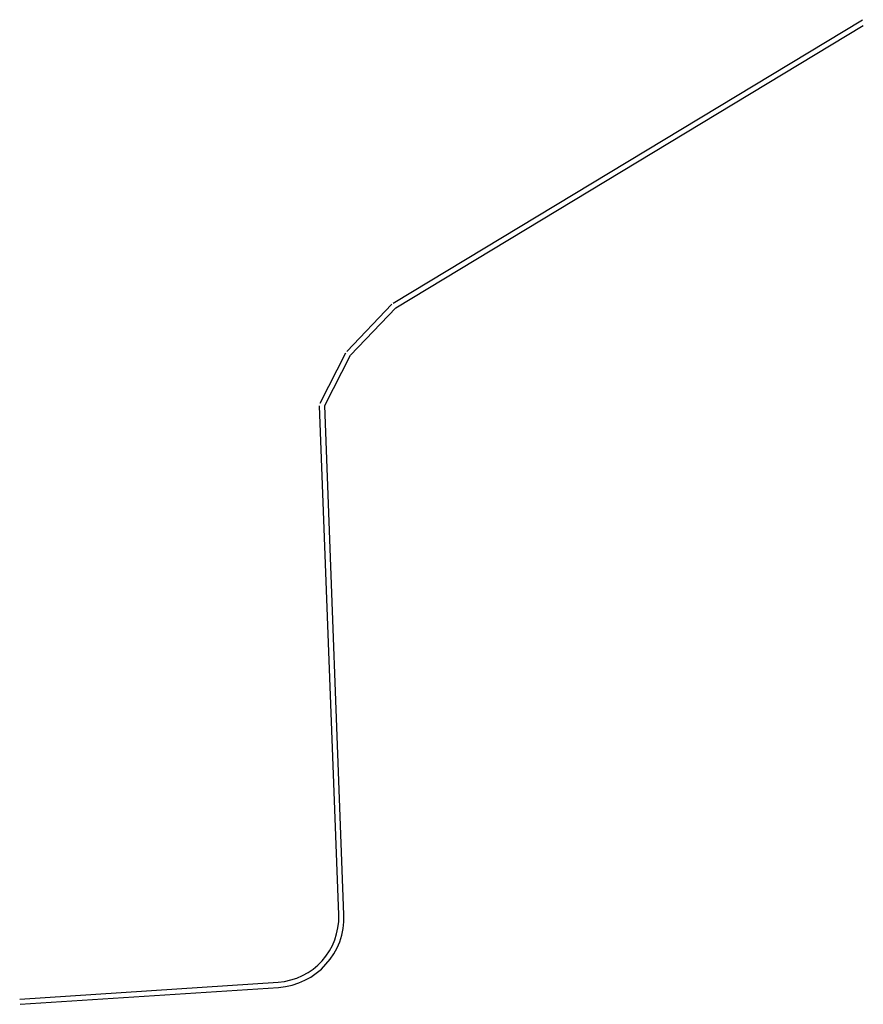
# Model space of a CAD drawing. Extents: x 137 to 187116, y 347 to 1671801.
# Drawn here: x 186955 to 187116, y 1670810 to 1670998 of the extents above; entities that cross this region are included whole.
import ezdxf

# ---------------------------------------------------------------- set-up
doc = ezdxf.new("R2010")
doc.units = 0
doc.layers.add('TEXT', color=7, linetype='CONTINUOUS')
doc.linetypes.add('FENCELINE1', pattern='A,0.25,-0.1,[133,ltypeshp.shx,S=0.1,R=0,X=-0.1,Y=0],-0.1,1', length=1.45)

msp = doc.modelspace()

# ---------------------------------------------------------------- linework, layer by layer
at = {"layer": 'TEXT', "linetype": 'FENCELINE1'}
for p, q in [((187026.53247, 1670943.65012), (187115.90105, 1670997.6298)), ((187027.04949, 1670942.79415), (187116.05564, 1670996.55492)), ((187017.71397, 1670934.46404), (187026.32619, 1670943.48469)), ((187018.43726, 1670933.7735), (187027.04949, 1670942.79415)), ((187012.65595, 1670924.61522), (187017.54598, 1670934.22694)), ((187013.54724, 1670924.16177), (187018.43726, 1670933.7735)), ((187016.1998, 1670827.17973), (187012.54794, 1670924.12413)), ((187017.19909, 1670827.21737), (187013.54724, 1670924.16177)), ((186955.46484, 1670811.15682), (187004.66359, 1670814.38689)), ((186955.53035, 1670810.15897), (187004.7291, 1670813.38904))]:
    msp.add_line(p, q, dxfattribs=at)
for radius in [12.35432, 13.35432]:
    msp.add_arc((187003.85423, 1670826.71467), radius, 273.7562749, 2.1572866, dxfattribs=at)

doc.saveas('drawing.dxf')
